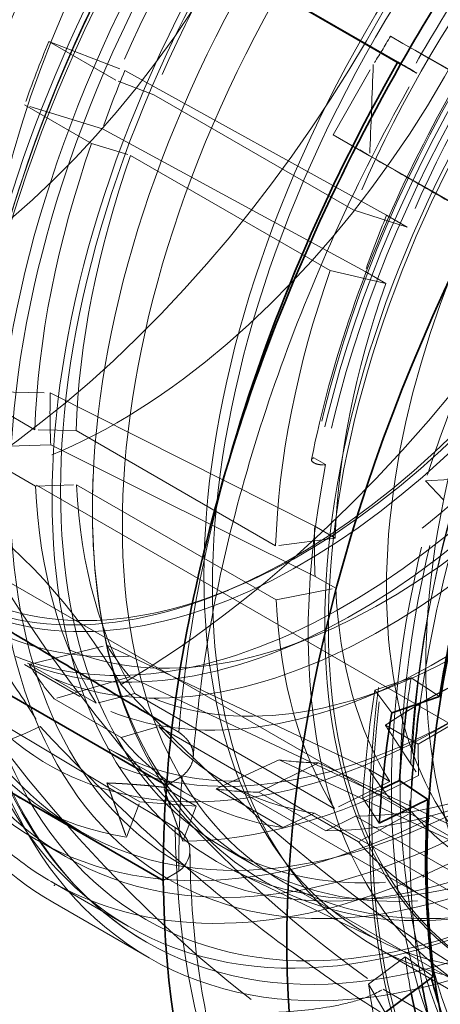
# Model space of a CAD drawing. Units: millimetres. Extents: x 4428 to 10476, y 10273 to 14892.
# Drawn here: x 10164 to 10193, y 12705 to 12772 of the extents above; entities that cross this region are included whole.
import ezdxf

# ---------------------------------------------------------------- set-up
doc = ezdxf.new("R2010")
doc.units = ezdxf.units.MM
doc.header["$LTSCALE"] = 44
doc.linetypes.add('DASHED', pattern=[0.2068, 0.1655, -0.0413])
doc.layers.add('Hidden (ISO)', color=1, linetype='DASHED', lineweight=18, true_color=0xff0000)
doc.layers.add('Visible (ISO)', color=7, linetype='Continuous', lineweight=35)

msp = doc.modelspace()

# ---------------------------------------------------------------- linework, layer by layer
at = {"layer": 'Hidden (ISO)', "ltscale": 12.30389}
msp.add_line((10243.072, 12695.396), (10081.145, 12788.885), dxfattribs=at)
at = {"layer": 'Hidden (ISO)', "ltscale": 4.717781}
for p, q in [((10190.296, 12769.272), (10164.343, 12784.263)), ((10175.015, 12716.691), (10149.193, 12732.135))]:
    msp.add_line(p, q, dxfattribs=at)
at = {"layer": 'Hidden (ISO)', "ltscale": 0.824869}
for p, q in [((10170.92, 12768.014), (10166.324, 12770.667)), ((10164.667, 12766.326), (10169.264, 12763.672)), ((10165.374, 12744.009), (10160.777, 12746.662)), ((10160.809, 12742.792), (10165.405, 12740.139)), ((10169.578, 12725.218), (10164.982, 12727.872)), ((10166.693, 12725.511), (10171.289, 12722.857)), ((10182.407, 12716.677), (10177.811, 12719.331)), ((10180.743, 12719.111), (10185.339, 12716.457))]:
    msp.add_line(p, q, dxfattribs=at)
at = {"layer": 'Hidden (ISO)', "ltscale": 0.717859}
for p, q in [((10166.324, 12770.667), (10171.548, 12768.681)), ((10170.02, 12764.677), (10164.667, 12766.326)), ((10160.777, 12746.662), (10166.432, 12746.541)), ((10166.461, 12742.971), (10160.809, 12742.792)), ((10164.982, 12727.872), (10170.31, 12729.21)), ((10171.888, 12727.032), (10166.693, 12725.511)), ((10177.811, 12719.331), (10182.143, 12721.332)), ((10184.847, 12721.129), (10180.743, 12719.111))]:
    msp.add_line(p, q, dxfattribs=at)
at = {"layer": 'Hidden (ISO)', "ltscale": 3.05335}
for p, q in [((10171.548, 12768.681), (10189.522, 12758.736)), ((10188.048, 12754.872), (10170.02, 12764.677)), ((10166.432, 12746.541), (10184.586, 12737.376)), ((10184.615, 12733.932), (10166.461, 12742.971)), ((10170.31, 12729.21), (10188.328, 12720.656)), ((10189.85, 12718.555), (10171.888, 12727.032)), ((10182.143, 12721.332), (10199.743, 12713.056)), ((10202.352, 12712.861), (10184.847, 12721.129))]:
    msp.add_line(p, q, dxfattribs=at)
at = {"layer": 'Hidden (ISO)', "ltscale": 0.705128}
msp.add_line((10185.85, 12764.265), (10188.602, 12769.092), dxfattribs=at)
at = {"layer": 'Hidden (ISO)', "ltscale": 0.191824}
for p, q in [((10190.483, 12769.109), (10191.246, 12768.685)), ((10174.19, 12713.047), (10175.259, 12713.676))]:
    msp.add_line(p, q, dxfattribs=at)
at = {"layer": 'Hidden (ISO)', "ltscale": 0.358879}
for p, q in [((10173.532, 12767.021), (10170.92, 12768.014)), ((10169.264, 12763.672), (10171.94, 12762.848)), ((10168.201, 12743.948), (10165.374, 12744.009)), ((10165.405, 12740.139), (10168.231, 12740.228)), ((10172.242, 12725.887), (10169.578, 12725.218)), ((10171.289, 12722.857), (10173.887, 12723.618)), ((10184.573, 12717.678), (10182.407, 12716.677)), ((10185.339, 12716.457), (10187.391, 12717.467))]:
    msp.add_line(p, q, dxfattribs=at)
at = {"layer": 'Hidden (ISO)', "ltscale": 2.459354}
for p, q in [((10187.234, 12759.11), (10173.532, 12767.021)), ((10171.94, 12762.848), (10185.643, 12754.936)), ((10181.903, 12736.037), (10168.201, 12743.948)), ((10168.231, 12740.228), (10181.934, 12732.317)), ((10185.945, 12717.976), (10172.242, 12725.887)), ((10173.887, 12723.618), (10187.589, 12715.707)), ((10192.131, 12711.874), (10178.429, 12719.785)), ((10198.276, 12709.767), (10184.573, 12717.678)), ((10187.391, 12717.467), (10201.094, 12709.556))]:
    msp.add_line(p, q, dxfattribs=at)
at = {"layer": 'Hidden (ISO)', "ltscale": 0.45006}
msp.add_line((10185.85, 12764.265), (10188.358, 12762.817), dxfattribs=at)
at = {"layer": 'Hidden (ISO)', "ltscale": 14.115129}
msp.add_line((10239.722, 12689.593), (10115.879, 12761.094), dxfattribs=at)
at = {"layer": 'Hidden (ISO)', "ltscale": 0.538481}
for p, q in [((10190.936, 12757.919), (10187.234, 12759.11)), ((10185.643, 12754.936), (10189.462, 12754.056)), ((10186.001, 12736.559), (10181.903, 12736.037)), ((10181.934, 12732.317), (10186.029, 12733.116)), ((10189.742, 12719.839), (10185.945, 12717.976)), ((10187.589, 12715.707), (10191.264, 12717.738))]:
    msp.add_line(p, q, dxfattribs=at)
at = {"layer": 'Hidden (ISO)', "ltscale": 0.253737}
for p, q in [((10189.522, 12758.736), (10190.936, 12757.919)), ((10189.462, 12754.056), (10188.048, 12754.872)), ((10184.586, 12737.376), (10186.001, 12736.559)), ((10186.029, 12733.116), (10184.615, 12733.932)), ((10188.328, 12720.656), (10189.742, 12719.839)), ((10191.264, 12717.738), (10189.85, 12718.555)), ((10168.484, 12716.44), (10167.069, 12717.256))]:
    msp.add_line(p, q, dxfattribs=at)
at = {"layer": 'Hidden (ISO)', "ltscale": 0.145856}
msp.add_line((10185.337, 12741.609), (10184.524, 12742.078), dxfattribs=at)
at = {"layer": 'Hidden (ISO)', "ltscale": 0.328552}
msp.add_line((10192.193, 12740.496), (10193.86, 12740.583), dxfattribs=at)
at = {"layer": 'Hidden (ISO)', "ltscale": 0.420017}
for p, q in [((10193.414, 12739.224), (10192.193, 12740.496)), ((10189.872, 12724.562), (10188.72, 12726.119)), ((10189.014, 12716.983), (10187.879, 12718.688)), ((10189.422, 12703.963), (10188.279, 12705.922))]:
    msp.add_line(p, q, dxfattribs=at)
at = {"layer": 'Hidden (ISO)', "ltscale": 0.13596}
msp.add_line((10178.691, 12732.994), (10178.038, 12732.731), dxfattribs=at)
at = {"layer": 'Hidden (ISO)', "ltscale": 0.444162}
for p, q in [((10184.348, 12729.728), (10182.214, 12728.869)), ((10190.061, 12726.429), (10187.927, 12725.57))]:
    msp.add_line(p, q, dxfattribs=at)
at = {"layer": 'Hidden (ISO)', "ltscale": 0.685076}
msp.add_line((10168.466, 12725.687), (10164.649, 12727.891), dxfattribs=at)
at = {"layer": 'Hidden (ISO)', "ltscale": 0.455361}
for p, q in [((10188.72, 12726.119), (10191.207, 12726.973)), ((10188.279, 12705.922), (10190.789, 12707.806))]:
    msp.add_line(p, q, dxfattribs=at)
at = {"layer": 'Hidden (ISO)', "ltscale": 0.38211}
for p, q in [((10193.146, 12725.686), (10191.207, 12726.973)), ((10192.727, 12706.444), (10190.789, 12707.806))]:
    msp.add_line(p, q, dxfattribs=at)
at = {"layer": 'Hidden (ISO)', "ltscale": 0.799486}
for p, q in [((10191.692, 12722.408), (10196.147, 12725.029)), ((10172.575, 12718.439), (10176.454, 12718.148))]:
    msp.add_line(p, q, dxfattribs=at)
at = {"layer": 'Hidden (ISO)', "ltscale": 0.404304}
for p, q in [((10189.439, 12723.709), (10191.692, 12722.408)), ((10170.322, 12719.74), (10172.575, 12718.439)), ((10174.201, 12719.449), (10176.454, 12718.148))]:
    msp.add_line(p, q, dxfattribs=at)
at = {"layer": 'Hidden (ISO)', "ltscale": 1.015247}
msp.add_line((10176.015, 12718.87), (10170.358, 12722.136), dxfattribs=at)
at = {"layer": 'Hidden (ISO)', "ltscale": 0.335901}
for p, q in [((10191.71, 12720.257), (10191.692, 12722.408)), ((10171.654, 12716.025), (10172.575, 12718.439)), ((10176.454, 12718.148), (10175.533, 12715.735))]:
    msp.add_line(p, q, dxfattribs=at)
at = {"layer": 'Hidden (ISO)', "ltscale": 0.192758}
msp.add_line((10175.483, 12720.205), (10174.408, 12719.573), dxfattribs=at)
at = {"layer": 'Hidden (ISO)', "ltscale": 0.238298}
msp.add_line((10187.879, 12718.688), (10189.203, 12719.333), dxfattribs=at)
at = {"layer": 'Hidden (ISO)', "ltscale": 0.664012}
msp.add_line((10191.123, 12718.542), (10191.123, 12715.521), dxfattribs=at)
at = {"layer": 'Hidden (ISO)', "ltscale": 0.355271}
msp.add_line((10167.469, 12714.682), (10165.489, 12715.825), dxfattribs=at)
at = {"layer": 'Hidden (ISO)', "ltscale": 0.393046}
msp.add_line((10180.389, 12714.121), (10178.199, 12715.386), dxfattribs=at)
at = {"layer": 'Hidden (ISO)', "ltscale": 0.17431}
msp.add_line((10182.092, 12714.965), (10182.717, 12714.08), dxfattribs=at)
at = {"layer": 'Hidden (ISO)', "ltscale": 1.767029}
msp.add_line((10189.277, 12708.788), (10179.044, 12713.715), dxfattribs=at)
at = {"layer": 'Hidden (ISO)', "ltscale": 0.001859}
for p, q in [((10192.044, 12713.392), (10192.033, 12713.398)), ((10166.771, 12712.807), (10166.782, 12712.801))]:
    msp.add_line(p, q, dxfattribs=at)
at = {"layer": 'Hidden (ISO)', "ltscale": 0.022293}
msp.add_line((10192.034, 12713.255), (10192.033, 12713.398), dxfattribs=at)
at = {"layer": 'Hidden (ISO)', "ltscale": 0.949829}
msp.add_line((10171.784, 12709.909), (10166.492, 12712.965), dxfattribs=at)
at = {"layer": 'Hidden (ISO)', "ltscale": 0.022111}
msp.add_line((10166.771, 12712.807), (10166.684, 12712.655), dxfattribs=at)
at = {"layer": 'Hidden (ISO)', "ltscale": 2.290476}
msp.add_line((10195.205, 12705.567), (10182.443, 12712.935), dxfattribs=at)
at = {"layer": 'Hidden (ISO)', "ltscale": 1.186587}
msp.add_line((10173.212, 12707.728), (10166.601, 12711.545), dxfattribs=at)
at = {"layer": 'Hidden (ISO)', "ltscale": 0.978274}
msp.add_line((10194.221, 12705.333), (10188.77, 12708.48), dxfattribs=at)
at = {"layer": 'Hidden (ISO)', "ltscale": 7.60373}
msp.add_line((10189.281, 12705.57), (10231.645, 12681.111), dxfattribs=at)
at = {"layer": 'Hidden (ISO)', "ltscale": 12.276955}
msp.add_ellipse((10158.336, 12788.544), major_axis=(30.075, 52.091), ratio=0.57735, start_param=3.038503, end_param=6.837317, dxfattribs=at)
at = {"layer": 'Hidden (ISO)', "ltscale": 15.191454}
msp.add_ellipse((10129.993, 12804.907), major_axis=(22.5, 38.971), ratio=0.57735, start_param=3.141593, end_param=6.283185, dxfattribs=at)
at = {"layer": 'Hidden (ISO)', "ltscale": 13.441177}
msp.add_ellipse((10129.993, 12804.907), major_axis=(-27.5, -47.631), ratio=0.57735, start_param=0.433673, end_param=2.70792, dxfattribs=at)
at = {"layer": 'Hidden (ISO)', "ltscale": 13.021246}
for centre in [(10156.156, 12789.802), (10171.006, 12781.229)]:
    msp.add_ellipse(centre, major_axis=(22.5, 38.971), ratio=0.57735, dxfattribs=at)
at = {"layer": 'Hidden (ISO)', "ltscale": 13.36848}
for centre in [(10195.189, 12767.267), (10197.169, 12766.123)]:
    msp.add_ellipse(centre, major_axis=(29.7, 51.442), ratio=0.57735, dxfattribs=at)
at = {"layer": 'Hidden (ISO)', "ltscale": 12.431673}
msp.add_ellipse((10202.472, 12763.062), major_axis=(30.688, 53.152), ratio=0.57735, dxfattribs=at)
at = {"layer": 'Hidden (ISO)', "ltscale": 12.669673}
for centre, major_axis in [((10204.487, 12761.898), (-31.275, -54.17)), ((10234.08, 12744.813), (31.275, 54.17))]:
    msp.add_ellipse(centre, major_axis=major_axis, ratio=0.57735, dxfattribs=at)
at = {"layer": 'Hidden (ISO)', "ltscale": 12.497502}
for centre, major_axis in [((10203.886, 12762.245), (-30.85, -53.434)), ((10234.08, 12744.813), (30.85, 53.434))]:
    msp.add_ellipse(centre, major_axis=major_axis, ratio=0.57735, dxfattribs=at)
at = {"layer": 'Hidden (ISO)', "ltscale": 12.911611}
msp.add_ellipse((10197.169, 12766.123), major_axis=(28.685, 49.684), ratio=0.57735, dxfattribs=at)
at = {"layer": 'Hidden (ISO)', "ltscale": 13.587912}
msp.add_ellipse((10203.179, 12762.653), major_axis=(30.188, 52.286), ratio=0.57735, dxfattribs=at)
at = {"layer": 'Hidden (ISO)', "ltscale": 12.267099}
msp.add_ellipse((10185.855, 12772.655), major_axis=(24.225, 41.959), ratio=0.57735, dxfattribs=at)
at = {"layer": 'Hidden (ISO)', "ltscale": 12.87394}
msp.add_ellipse((10203.179, 12762.653), major_axis=(28.601, 49.539), ratio=0.57735, dxfattribs=at)
at = {"layer": 'Hidden (ISO)', "ltscale": 12.575148}
msp.add_ellipse((10203.179, 12762.653), major_axis=(27.938, 48.389), ratio=0.57735, dxfattribs=at)
at = {"layer": 'Hidden (ISO)', "ltscale": 12.574641}
msp.add_ellipse((10193.555, 12768.21), major_axis=(27.255, 47.207), ratio=0.57735, start_param=0.288654, end_param=6.013334, dxfattribs=at)
at = {"layer": 'Hidden (ISO)', "ltscale": 12.604389}
msp.add_ellipse((10183.096, 12774.248), major_axis=(23.905, 41.404), ratio=0.57735, start_param=0.288654, end_param=6.013334, dxfattribs=at)
at = {"layer": 'Hidden (ISO)', "ltscale": 12.639958}
msp.add_ellipse((10183.677, 12773.913), major_axis=(23.972, 41.521), ratio=0.57735, start_param=0.288654, end_param=6.013334, dxfattribs=at)
at = {"layer": 'Hidden (ISO)', "ltscale": 13.015909}
for centre in [(10186.639, 12772.203), (10187.438, 12771.742), (10189.334, 12770.647), (10193.151, 12768.443)]:
    msp.add_ellipse(centre, major_axis=(24.685, 42.756), ratio=0.57735, start_param=0.288654, end_param=6.013334, dxfattribs=at)
at = {"layer": 'Hidden (ISO)', "ltscale": 12.422719}
for centre in [(10183.677, 12773.913), (10189.334, 12770.647), (10195.047, 12767.348)]:
    msp.add_ellipse(centre, major_axis=(23.56, 40.807), ratio=0.57735, start_param=0.288654, end_param=6.013334, dxfattribs=at)
at = {"layer": 'Hidden (ISO)', "ltscale": 13.798903}
msp.add_ellipse((10205.09, 12761.55), major_axis=(-27.25, -47.198), ratio=0.57735, dxfattribs=at)
at = {"layer": 'Hidden (ISO)', "ltscale": 13.814738}
msp.add_ellipse((10195.047, 12767.348), major_axis=(26.2, 45.38), ratio=0.57735, start_param=0.288654, end_param=6.013334, dxfattribs=at)
at = {"layer": 'Hidden (ISO)', "ltscale": 13.526724}
for centre, major_axis in [((10204.911, 12761.653), (26.713, 46.267)), ((10207.102, 12760.389), (26.713, 46.267)), ((10209.156, 12759.203), (-26.713, -46.267))]:
    msp.add_ellipse(centre, major_axis=major_axis, ratio=0.57735, dxfattribs=at)
at = {"layer": 'Hidden (ISO)', "ltscale": 12.963374}
msp.add_ellipse((9884.627, 12602.416), major_axis=(512, 0), ratio=0.57735, start_param=3.926991, end_param=7.068583, dxfattribs=at)
at = {"layer": 'Hidden (ISO)', "ltscale": 13.431108}
msp.add_ellipse((10235.352, 12744.078), major_axis=(33.25, 57.591), ratio=0.57735, start_param=0.030091, end_param=6.295248, dxfattribs=at)
at = {"layer": 'Hidden (ISO)', "ltscale": 13.583692}
msp.add_ellipse((10214.917, 12755.876), major_axis=(-26.825, -46.462), ratio=0.57735, dxfattribs=at)
at = {"layer": 'Hidden (ISO)', "ltscale": 13.702691}
msp.add_ellipse((10215.83, 12755.349), major_axis=(-27.06, -46.869), ratio=0.57735, dxfattribs=at)
at = {"layer": 'Hidden (ISO)', "ltscale": 13.380307}
msp.add_ellipse((10235.352, 12744.078), major_axis=(33.125, 57.374), ratio=0.57735, start_param=0.05768, end_param=6.322693, dxfattribs=at)
at = {"layer": 'Hidden (ISO)', "ltscale": 12.984149}
msp.add_ellipse((9884.627, 12602.416), major_axis=(500, 0), ratio=0.57735, start_param=3.926991, end_param=7.068583, dxfattribs=at)
at = {"layer": 'Hidden (ISO)', "ltscale": 13.144905}
msp.add_ellipse((10221.988, 12751.794), major_axis=(-25.958, -44.961), ratio=0.57735, dxfattribs=at)
at = {"layer": 'Hidden (ISO)', "ltscale": 13.127128}
msp.add_ellipse((10222.183, 12751.681), major_axis=(-25.923, -44.901), ratio=0.57735, dxfattribs=at)
at = {"layer": 'Hidden (ISO)', "ltscale": 13.87265}
msp.add_ellipse((10234.857, 12744.364), major_axis=(30.85, 53.434), ratio=0.57735, start_param=2.620025, end_param=6.804753, dxfattribs=at)
at = {"layer": 'Hidden (ISO)', "ltscale": 13.827844}
msp.add_ellipse((10235.352, 12744.078), major_axis=(-31.275, -54.17), ratio=0.57735, start_param=5.796717, end_param=9.911246, dxfattribs=at)
at = {"layer": 'Hidden (ISO)', "ltscale": 12.94844}
msp.add_ellipse((10234.857, 12744.364), major_axis=(28.96, 50.16), ratio=0.57735, start_param=1.93849, end_param=7.486288, dxfattribs=at)
at = {"layer": 'Hidden (ISO)', "ltscale": 12.783608}
msp.add_ellipse((10227.915, 12748.372), major_axis=(25.245, 43.726), ratio=0.57735, dxfattribs=at)
at = {"layer": 'Hidden (ISO)', "ltscale": 13.259969}
msp.add_ellipse((10221.917, 12751.835), major_axis=(22.913, 39.686), ratio=0.57735, dxfattribs=at)
at = {"layer": 'Hidden (ISO)', "ltscale": 12.490503}
msp.add_ellipse((10235.352, 12744.078), major_axis=(-31.275, -54.17), ratio=0.57735, start_param=3.897835, end_param=5.756135, dxfattribs=at)
at = {"layer": 'Hidden (ISO)', "ltscale": 12.084996}
msp.add_ellipse((10234.857, 12744.364), major_axis=(30.85, 53.434), ratio=0.57735, start_param=0.784308, end_param=2.607047, dxfattribs=at)
at = {"layer": 'Hidden (ISO)', "ltscale": 7.100543}
msp.add_ellipse((10221.104, 12752.304), major_axis=(26.713, 46.267), ratio=0.57735, start_param=1.056599, end_param=2.103796, dxfattribs=at)
at = {"layer": 'Hidden (ISO)', "ltscale": 7.170621}
msp.add_ellipse((10221.673, 12751.976), major_axis=(26.976, 46.724), ratio=0.57735, start_param=1.056599, end_param=2.103796, dxfattribs=at)
at = {"layer": 'Hidden (ISO)', "ltscale": 7.126521}
msp.add_ellipse((10221.893, 12751.849), major_axis=(-26.81, -46.437), ratio=0.57735, start_param=4.198191, end_param=5.245389, dxfattribs=at)
at = {"layer": 'Hidden (ISO)', "ltscale": 2.817673}
for major_axis, start_param, end_param in [((25.75, 44.6), 1.364649, 1.795746), ((25.75, 44.6), 1.888248, 2.319344), ((-25.75, -44.6), 5.55344, 5.984536), ((-25.75, -44.6), 6.077038, 6.508135), ((-25.75, -44.6), 0.317452, 0.748548)]:
    msp.add_ellipse((10201.765, 12763.47), major_axis=major_axis, ratio=0.57735, start_param=start_param, end_param=end_param, dxfattribs=at)
at = {"layer": 'Hidden (ISO)', "ltscale": 2.708245}
for centre, major_axis, start_param, end_param in [((10203.179, 12762.653), (24.75, 42.868), 1.364649, 1.795746), ((10216.881, 12754.742), (24.75, 42.868), 1.364649, 1.795746), ((10203.179, 12762.653), (24.75, 42.868), 1.888248, 2.319344), ((10216.881, 12754.742), (24.75, 42.868), 1.888248, 2.319344), ((10203.179, 12762.653), (-24.75, -42.868), 5.55344, 5.984536), ((10216.881, 12754.742), (-24.75, -42.868), 5.55344, 5.984536), ((10203.179, 12762.653), (-24.75, -42.868), 6.077038, 6.508135), ((10203.179, 12762.653), (-24.75, -42.868), 0.317452, 0.748548), ((10216.881, 12754.742), (-24.75, -42.868), 6.077038, 6.508135)]:
    msp.add_ellipse(centre, major_axis=major_axis, ratio=0.57735, start_param=start_param, end_param=end_param, dxfattribs=at)
at = {"layer": 'Hidden (ISO)', "ltscale": 5.120723}
for major_axis, start_param, end_param in [((30.688, 53.152), 1.580198, 2.237589), ((-30.688, -53.152), 0.009401, 0.666792)]:
    msp.add_ellipse((10197.169, 12766.123), major_axis=major_axis, ratio=0.57735, start_param=start_param, end_param=end_param, dxfattribs=at)
at = {"layer": 'Hidden (ISO)', "ltscale": 0.995943}
for start_param, end_param in [(4.622434, 4.72179), (5.407832, 5.507188)]:
    msp.add_ellipse((10231.11, 12746.528), major_axis=(-39.494, -68.405), ratio=0.57735, start_param=start_param, end_param=end_param, dxfattribs=at)
at = {"layer": 'Hidden (ISO)', "ltscale": 2.507171}
for major_axis, start_param, end_param in [((22.913, 39.686), 1.364649, 1.795746), ((22.913, 39.686), 1.888248, 2.319344), ((-22.913, -39.686), 5.55344, 5.984536), ((-22.913, -39.686), 6.077038, 6.508135)]:
    msp.add_ellipse((10218.382, 12753.876), major_axis=major_axis, ratio=0.57735, start_param=start_param, end_param=end_param, dxfattribs=at)
at = {"layer": 'Hidden (ISO)', "ltscale": 0.604523}
for start_param, end_param in [(4.937338, 5.029841), (5.984536, 6.077038), (0.224949, 0.317452)]:
    msp.add_ellipse((10197.169, 12766.123), major_axis=(-25.75, -44.6), ratio=0.57735, start_param=start_param, end_param=end_param, dxfattribs=at)
at = {"layer": 'Hidden (ISO)', "ltscale": 2.30008}
for centre, major_axis, ratio, start_param, end_param in [((10201.309, 12764.657), (-21.718, 12.382), 0.007676, 1.015762, 1.740694), ((10158.902, 12719.349), (-12.675, 21.549), 0.571897, 4.707732, 5.432664)]:
    msp.add_ellipse(centre, major_axis=major_axis, ratio=ratio, start_param=start_param, end_param=end_param, dxfattribs=at)
at = {"layer": 'Hidden (ISO)', "ltscale": 5.994181}
for centre, major_axis, ratio, start_param, end_param in [((10200.918, 12764.13), (56.467, -32.194), 0.007676, 1.047049, 1.773655), ((10193.062, 12755.737), (32.955, -56.026), 0.571897, 4.674771, 5.401377)]:
    msp.add_ellipse(centre, major_axis=major_axis, ratio=ratio, start_param=start_param, end_param=end_param, dxfattribs=at)
at = {"layer": 'Hidden (ISO)', "ltscale": 0.005866}
msp.add_ellipse((10228.399, 12748.092), major_axis=(37.75, 65.385), ratio=0.57735, start_param=1.580198, end_param=1.58082, dxfattribs=at)
at = {"layer": 'Hidden (ISO)', "ltscale": 0.706991}
for centre, major_axis, ratio, start_param, end_param in [((10187.901, 12770.608), (3.7, -2.109), 0.007676, 5.846159, 7.154266), ((10171.761, 12715.073), (4.259, 0.035), 0.582752, 5.671517, 6.979623)]:
    msp.add_ellipse(centre, major_axis=major_axis, ratio=ratio, start_param=start_param, end_param=end_param, dxfattribs=at)
at = {"layer": 'Hidden (ISO)', "ltscale": 0.557562}
for major_axis, start_param, end_param in [((23.75, 41.136), 1.795746, 1.888248), ((23.75, 41.136), 2.319344, 2.411847), ((-23.75, -41.136), 5.984536, 6.077038), ((-23.75, -41.136), 0.224949, 0.317452)]:
    msp.add_ellipse((10199.997, 12764.49), major_axis=major_axis, ratio=0.57735, start_param=start_param, end_param=end_param, dxfattribs=at)
at = {"layer": 'Hidden (ISO)', "ltscale": 5.586364}
for centre, major_axis, ratio, start_param, end_param in [((10197.037, 12757.324), (-56.467, 32.194), 0.007676, 4.239038, 4.916211), ((10187.522, 12752.478), (-32.955, 56.026), 0.571897, 1.532216, 2.209388)]:
    msp.add_ellipse(centre, major_axis=major_axis, ratio=ratio, start_param=start_param, end_param=end_param, dxfattribs=at)
at = {"layer": 'Hidden (ISO)', "ltscale": 0.537897}
for major_axis, start_param, end_param in [((22.913, 39.686), 1.795746, 1.888248), ((22.913, 39.686), 2.319344, 2.411847), ((-22.913, -39.686), 5.984536, 6.077038)]:
    msp.add_ellipse((10216.968, 12754.692), major_axis=major_axis, ratio=0.57735, start_param=start_param, end_param=end_param, dxfattribs=at)
at = {"layer": 'Hidden (ISO)', "ltscale": 5.728986}
for start_param, end_param in [(0.794799, 1.463813), (0.009401, 0.678415)]:
    msp.add_ellipse((10170.836, 12781.327), major_axis=(-33.736, -58.433), ratio=0.57735, start_param=start_param, end_param=end_param, dxfattribs=at)
at = {"layer": 'Hidden (ISO)', "ltscale": 1.090764}
for start_param, end_param in [(1.80709, 1.929263), (2.156156, 2.278329), (2.505222, 2.627395)]:
    msp.add_ellipse((10237.474, 12742.853), major_axis=(35.176, 60.926), ratio=0.57735, start_param=start_param, end_param=end_param, dxfattribs=at)
at = {"layer": 'Hidden (ISO)', "ltscale": 2.68836}
msp.add_ellipse((10228.399, 12748.092), major_axis=(37.75, 65.385), ratio=0.57735, start_param=1.98107, end_param=2.261634, dxfattribs=at)
at = {"layer": 'Hidden (ISO)', "ltscale": 12.023754}
msp.add_ellipse((10221.917, 12751.835), major_axis=(-26.713, -46.267), ratio=0.57735, start_param=5.245389, end_param=7.339784, dxfattribs=at)
at = {"layer": 'Hidden (ISO)', "ltscale": 0.144478}
msp.add_ellipse((10184.93, 12741.843), major_axis=(-0.564, 0.112), ratio=0.414878, start_param=5.595777, end_param=7.576892, dxfattribs=at)
at = {"layer": 'Hidden (ISO)', "ltscale": 0.058163}
msp.add_ellipse((10184.91, 12742.034), major_axis=(-0.981, 0.194), ratio=0.414878, start_param=1.470991, end_param=1.930051, dxfattribs=at)
at = {"layer": 'Hidden (ISO)', "ltscale": 0.025212}
msp.add_ellipse((10184.93, 12741.843), major_axis=(-0.564, 0.112), ratio=0.414878, start_param=2.107336, end_param=2.454184, dxfattribs=at)
at = {"layer": 'Hidden (ISO)', "ltscale": 2.106576}
msp.add_ellipse((10237.969, 12742.568), major_axis=(-33.125, -57.374), ratio=0.57735, start_param=5.074332, end_param=5.324878, dxfattribs=at)
at = {"layer": 'Hidden (ISO)', "ltscale": 0.297465}
msp.add_ellipse((10237.474, 12742.853), major_axis=(-33.381, -57.818), ratio=0.57735, start_param=5.297749, end_param=5.332866, dxfattribs=at)
at = {"layer": 'Hidden (ISO)', "ltscale": 5.746617}
for centre, major_axis, ratio, start_param, end_param in [((10197.084, 12782.263), (-48.165, 81.885), 0.571897, 1.947958, 2.424577), ((10207.07, 12783.379), (-46.154, -83.035), 0.81646, 5.866311, 6.34293)]:
    msp.add_ellipse(centre, major_axis=major_axis, ratio=ratio, start_param=start_param, end_param=end_param, dxfattribs=at)
at = {"layer": 'Hidden (ISO)', "ltscale": 3.019956}
for start_param, end_param in [(6.085613, 6.49956), (0.326026, 0.739974)]:
    msp.add_ellipse((10193.555, 12768.21), major_axis=(-28.742, -49.782), ratio=0.57735, start_param=start_param, end_param=end_param, dxfattribs=at)
at = {"layer": 'Hidden (ISO)', "ltscale": 2.171748}
msp.add_ellipse((10237.969, 12742.568), major_axis=(-33.125, -57.374), ratio=0.57735, start_param=5.428015, end_param=5.686312, dxfattribs=at)
at = {"layer": 'Hidden (ISO)', "ltscale": 6.529651}
msp.add_ellipse((10228.399, 12748.092), major_axis=(-37.75, -65.385), ratio=0.57735, start_param=5.507188, end_param=6.188625, dxfattribs=at)
at = {"layer": 'Hidden (ISO)', "ltscale": 0.997026}
for major_axis, start_param, end_param in [((-30.688, -53.152), 0.666792, 0.794799), ((-30.687, -53.152), 6.164579, 6.292587)]:
    msp.add_ellipse((10197.179, 12766.117), major_axis=major_axis, ratio=0.57735, start_param=start_param, end_param=end_param, dxfattribs=at)
at = {"layer": 'Hidden (ISO)', "ltscale": 0.022407}
msp.add_ellipse((10192.753, 12712.84), major_axis=(-0.515, 0.876), ratio=0.571998, start_param=0.606153, end_param=0.780644, dxfattribs=at)
at = {"layer": 'Hidden (ISO)', "ltscale": 0.022226}
msp.add_ellipse((10167.391, 12712.247), major_axis=(-0.486, -0.874), ratio=0.81646, start_param=4.523189, end_param=4.699095, dxfattribs=at)
at = {"layer": 'Hidden (ISO)', "ltscale": 0.433157}
msp.add_ellipse((10237.474, 12742.853), major_axis=(-33.381, -57.818), ratio=0.57735, start_param=5.646815, end_param=5.697946, dxfattribs=at)
at = {"layer": 'Hidden (ISO)', "ltscale": 12.618939}
msp.add_open_spline([(10166.601, 12711.545), (10163.264, 12713.472), (10160.455, 12716.303), (10156.136, 12723.501), (10154.65, 12727.897), (10153.155, 12737.841), (10153.172, 12743.408), (10154.719, 12755.106), (10156.252, 12761.236), (10160.67, 12773.433), (10163.553, 12779.498), (10170.376, 12790.958), (10174.315, 12796.352), (10182.859, 12805.931), (10187.464, 12810.115), (10196.89, 12816.847), (10201.711, 12819.393), (10211.087, 12822.558), (10215.644, 12823.182), (10223.222, 12822.469), (10226.367, 12821.492), (10229.151, 12819.885)], degree=3, knots=[1.580198, 1.580198, 1.580198, 1.580198, 1.890362, 1.890362, 2.207218, 2.207218, 2.52946, 2.52946, 2.852082, 2.852082, 3.174247, 3.174247, 3.496239, 3.496239, 3.81846, 3.81846, 4.141135, 4.141135, 4.463038, 4.463038, 4.72179, 4.72179, 4.72179, 4.72179], dxfattribs=at)
at = {"layer": 'Hidden (ISO)', "ltscale": 14.46227}
msp.add_open_spline([(10167.069, 12717.256), (10164.009, 12719.023), (10161.432, 12721.617), (10157.463, 12728.212), (10156.097, 12732.241), (10154.715, 12741.357), (10154.726, 12746.464), (10156.137, 12757.195), (10157.54, 12762.819), (10161.587, 12774.007), (10164.229, 12779.57), (10170.484, 12790.083), (10174.095, 12795.031), (10181.931, 12803.821), (10186.155, 12807.66), (10194.806, 12813.84), (10199.231, 12816.177), (10207.842, 12819.083), (10212.029, 12819.656), (10218.992, 12818.998), (10221.882, 12818.101), (10224.439, 12816.624)], degree=3, knots=[1.580198, 1.580198, 1.580198, 1.580198, 1.889512, 1.889512, 2.206049, 2.206049, 2.528482, 2.528482, 2.851343, 2.851343, 3.173707, 3.173707, 3.495881, 3.495881, 3.818304, 3.818304, 4.141222, 4.141222, 4.46329, 4.46329, 4.72179, 4.72179, 4.72179, 4.72179], dxfattribs=at)
at = {"layer": 'Hidden (ISO)', "ltscale": 12.446785}
msp.add_open_spline([(10173.036, 12708.811), (10169.745, 12710.712), (10166.974, 12713.504), (10162.712, 12720.603), (10161.246, 12724.939), (10159.77, 12734.747), (10159.785, 12740.238), (10161.31, 12751.778), (10162.822, 12757.825), (10167.179, 12769.856), (10170.022, 12775.839), (10176.752, 12787.143), (10180.637, 12792.464), (10189.065, 12801.914), (10193.608, 12806.041), (10202.907, 12812.683), (10207.663, 12815.194), (10216.913, 12818.317), (10221.41, 12818.932), (10228.886, 12818.229), (10231.989, 12817.265), (10234.736, 12815.679)], degree=3, knots=[1.580198, 1.580198, 1.580198, 1.580198, 1.890232, 1.890232, 2.207039, 2.207039, 2.529311, 2.529311, 2.851969, 2.851969, 3.174164, 3.174164, 3.496185, 3.496185, 3.818436, 3.818436, 4.141148, 4.141148, 4.463077, 4.463077, 4.72179, 4.72179, 4.72179, 4.72179], dxfattribs=at)
at = {"layer": 'Hidden (ISO)', "ltscale": 13.138886}
msp.add_open_spline([(10221.858, 12811.336), (10224.607, 12809.749), (10226.896, 12807.346), (10230.244, 12801.181), (10231.344, 12797.49), (10232.278, 12789.211), (10232.142, 12784.655), (10230.66, 12775.077), (10229.315, 12770.058), (10225.537, 12760.062), (10223.102, 12755.087), (10217.39, 12745.699), (10214.112, 12741.289), (10207.06, 12733.493), (10203.286, 12730.107), (10195.652, 12724.699), (10191.792, 12722.676), (10184.388, 12720.154), (10180.85, 12719.662), (10174.964, 12720.141), (10172.516, 12720.89), (10170.358, 12722.136)], degree=3, knots=[4.72179, 4.72179, 4.72179, 4.72179, 5.061872, 5.061872, 5.385517, 5.385517, 5.700928, 5.700928, 6.016319, 6.016319, 6.332537, 6.332537, 6.649016, 6.649016, 6.965061, 6.965061, 7.280247, 7.280247, 7.596431, 7.596431, 7.863383, 7.863383, 7.863383, 7.863383], dxfattribs=at)
at = {"layer": 'Hidden (ISO)', "ltscale": 7.146038}
msp.add_open_spline([(10184.366, 12741.955), (10185.03, 12745.311), (10185.964, 12748.741), (10188.331, 12755.597), (10189.764, 12759.024), (10193.065, 12765.73), (10194.934, 12769.007), (10199.027, 12775.272), (10201.252, 12778.259), (10205.96, 12783.813), (10208.445, 12786.38), (10211.006, 12788.681)], degree=3, knots=[2.617994, 2.617994, 2.617994, 2.617994, 2.827433, 2.827433, 3.036873, 3.036873, 3.246312, 3.246312, 3.455752, 3.455752, 3.665191, 3.665191, 3.665191, 3.665191], dxfattribs=at)
at = {"layer": 'Hidden (ISO)', "ltscale": 0.289222}
msp.add_open_spline([(10189.783, 12771.041), (10189.407, 12770.38), (10189.013, 12769.731), (10188.602, 12769.092)], degree=3, dxfattribs=at)
at = {"layer": 'Hidden (ISO)', "ltscale": 0.836558}
msp.add_open_spline([(10188.602, 12769.092), (10188.53, 12767.049), (10188.452, 12764.951), (10188.358, 12762.817)], degree=3, dxfattribs=at)
at = {"layer": 'Hidden (ISO)', "ltscale": 6.690597}
msp.add_open_spline([(10176.247, 12721.524), (10176.473, 12724.461), (10176.867, 12727.491), (10177.986, 12733.671), (10178.711, 12736.822), (10180.482, 12743.18), (10181.528, 12746.387), (10183.92, 12752.792), (10185.267, 12755.991), (10188.235, 12762.315), (10189.857, 12765.441), (10191.601, 12768.499)], degree=3, knots=[2.4583075, 2.4583075, 2.4583075, 2.4583075, 2.5949645, 2.5949645, 2.7316216, 2.7316216, 2.8682786, 2.8682786, 3.0049356, 3.0049356, 3.1415927, 3.1415927, 3.1415927, 3.1415927], dxfattribs=at)
at = {"layer": 'Hidden (ISO)', "ltscale": 1.854363}
for points in [[(10188.358, 12762.817), (10189.651, 12762.074), (10191, 12761.3), (10193.573, 12759.827), (10195.032, 12758.994), (10197.959, 12757.324), (10199.427, 12756.488), (10200.76, 12755.731), (10200.768, 12755.726), (10200.777, 12755.721)], [(10156.742, 12734.358), (10157.871, 12733.44), (10158.974, 12732.404), (10160.965, 12730.31), (10162.031, 12729.056), (10164.022, 12726.386), (10164.948, 12724.971), (10165.731, 12723.627), (10165.736, 12723.618), (10165.741, 12723.61)]]:
    msp.add_open_spline(points, degree=3, knots=[-6.94599, -6.94599, -6.94599, -6.94599, -6.498198, -6.498198, -6.034466, -6.034466, -5.570734, -5.570734, -5.567765, -5.567765, -5.567765, -5.567765], dxfattribs=at)
at = {"layer": 'Hidden (ISO)', "ltscale": 14.629416}
msp.add_open_spline([(10211.345, 12716.919), (10207.199, 12714.247), (10202.979, 12712.315), (10194.817, 12710.194), (10190.865, 12709.987), (10183.808, 12711.379), (10180.68, 12712.891), (10175.52, 12717.358), (10173.478, 12720.278), (10170.492, 12727.337), (10169.611, 12731.54), (10169.302, 12737.744), (10169.304, 12739.425), (10169.388, 12741.142)], degree=3, knots=[0.736818, 0.736818, 0.736818, 0.736818, 1.063124, 1.063124, 1.385668, 1.385668, 1.690783, 1.690783, 1.991531, 1.991531, 2.309808, 2.309808, 2.423577, 2.423577, 2.423577, 2.423577], dxfattribs=at)
at = {"layer": 'Hidden (ISO)', "ltscale": 0.800125}
for points, weights in [([(10193.893, 12726.329), (10191.512, 12725.108), (10189.439, 12723.709)], [1.02411894667, 1.02581256018, 1.02411894667]), ([(10174.201, 12719.449), (10172.107, 12719.684), (10170.322, 12719.74)], [1.02411894666, 1.02581256018, 1.02411894666])]:
    msp.add_rational_spline(points, weights, degree=2, dxfattribs=at)
at = {"layer": 'Hidden (ISO)', "ltscale": 5.748216}
msp.add_open_spline([(10165.741, 12723.61), (10167.213, 12722.039), (10168.676, 12720.55), (10171.766, 12717.534), (10173.537, 12715.892), (10177.196, 12712.695), (10179.085, 12711.141), (10182.888, 12708.208), (10184.803, 12706.829), (10188.565, 12704.303), (10190.411, 12703.156), (10193.752, 12701.227), (10195.397, 12700.342), (10197.073, 12699.515)], degree=3, knots=[32.549678, 32.549678, 32.549678, 32.549678, 33.186621, 33.186621, 33.934195, 33.934195, 34.681769, 34.681769, 35.429343, 35.429343, 36.176917, 36.176917, 36.846817, 36.846817, 36.846817, 36.846817], dxfattribs=at)
at = {"layer": 'Hidden (ISO)', "ltscale": 0.085077}
msp.add_rational_spline([(10174.785, 12723.507), (10175.018, 12723.367), (10175.251, 12723.228)], [1.00000736613, 1.00000694191, 1.00000651161], degree=2, dxfattribs=at)
at = {"layer": 'Hidden (ISO)', "ltscale": 0.525675}
for points, weights in [([(10189.439, 12723.709), (10190.547, 12722.024), (10191.71, 12720.257)], [1.00089292893, 1.00072435494, 1]), ([(10170.322, 12719.74), (10170.972, 12717.926), (10171.654, 12716.025)], [1.00089292929, 1.00072435522, 1]), ([(10175.533, 12715.735), (10174.851, 12717.636), (10174.201, 12719.449)], [1, 1.00072435539, 1.0008929295])]:
    msp.add_rational_spline(points, weights, degree=2, dxfattribs=at)
at = {"layer": 'Hidden (ISO)', "ltscale": 0.708661}
msp.add_open_spline([(10175.251, 12723.228), (10175.352, 12723.159), (10175.448, 12723.085), (10175.696, 12722.87), (10175.829, 12722.722), (10176.03, 12722.44), (10176.115, 12722.28), (10176.226, 12721.953), (10176.252, 12721.785), (10176.251, 12721.478), (10176.224, 12721.31), (10176.111, 12720.981), (10176.025, 12720.819), (10175.822, 12720.534), (10175.687, 12720.383), (10175.512, 12720.23), (10175.498, 12720.217), (10175.483, 12720.205)], degree=3, knots=[-1.2298854, -1.2298854, -1.2298854, -1.2298854, -1.1858483, -1.1858483, -1.1071375, -1.1071375, -1.028209, -1.028209, -0.9492805, -0.9492805, -0.8701037, -0.8701037, -0.7909269, -0.7909269, -0.7115681, -0.7115681, -0.704419, -0.704419, -0.704419, -0.704419], dxfattribs=at)
at = {"layer": 'Hidden (ISO)', "ltscale": 6.591319}
msp.add_open_spline([(10187.388, 12684.954), (10186.01, 12686.083), (10184.735, 12687.394), (10182.41, 12690.386), (10181.359, 12692.069), (10179.514, 12695.795), (10178.721, 12697.84), (10177.424, 12702.26), (10176.921, 12704.636), (10176.23, 12709.672), (10176.043, 12712.333), (10176.02, 12715.107)], degree=3, knots=[1.6747275, 1.6747275, 1.6747275, 1.6747275, 1.8110209, 1.8110209, 1.9473143, 1.9473143, 2.0836077, 2.0836077, 2.2199011, 2.2199011, 2.3561945, 2.3561945, 2.3561945, 2.3561945], dxfattribs=at)
at = {"layer": 'Hidden (ISO)', "ltscale": 1.094092}
msp.add_open_spline([(10181.438, 12703.95), (10181.49, 12703.953), (10181.542, 12703.955), (10182.993, 12704.029), (10184.336, 12704.148), (10186.275, 12704.486), (10186.906, 12704.626), (10188.132, 12705.005), (10188.725, 12705.243), (10189.281, 12705.57)], degree=3, knots=[-3.6173948, -3.6173948, -3.6173948, -3.6173948, -3.5999839, -3.5999839, -3.1283859, -3.1283859, -2.8925869, -2.8925869, -2.6567879, -2.6567879, -2.6567879, -2.6567879], dxfattribs=at)
at = {"layer": 'Visible (ISO)'}
for p, q in [((10148.119, 12793.568), (10190.483, 12769.109)), ((10174.408, 12719.573), (10129.744, 12745.36)), ((10131.827, 12737.506), (10174.19, 12713.047)), ((10189.872, 12724.562), (10193.146, 12725.686)), ((10189.203, 12719.333), (10190.409, 12719.92)), ((10190.409, 12719.92), (10192.345, 12718.606)), ((10192.345, 12718.606), (10189.014, 12716.983)), ((10189.422, 12703.963), (10192.727, 12706.444))]:
    msp.add_line(p, q, dxfattribs=at)
for centre, major_axis, start_param, end_param in [((10129.993, 12804.907), (-27.5, -47.631), 2.70792, 6.716858), ((10158.336, 12788.544), (-30.075, -52.091), 3.695725, 6.180096), ((10239.595, 12741.629), (-40.25, -69.715), 2.479365, 6.945413), ((10241.151, 12740.73), (33.475, 57.98), 5.757785, 9.190331), ((10231.11, 12746.528), (40.25, 69.715), 1.482714, 1.580198), ((10231.11, 12746.528), (40.25, 69.715), 1.580198, 2.268112), ((10228.399, 12748.092), (37.75, 65.385), 1.58082, 1.98107), ((10239.595, 12741.629), (33.512, 58.045), 1.929263, 2.156156), ((10237.474, 12742.853), (-33.381, -57.818), 5.332866, 5.419922), ((10237.969, 12742.568), (-33.125, -57.374), 5.324878, 5.428015), ((10239.595, 12741.629), (35.875, 62.137), 2.156156, 2.278329), ((10231.11, 12746.528), (40.25, 69.715), 2.268112, 2.365596), ((10239.595, 12741.629), (33.512, 58.045), 2.278329, 2.505222), ((10231.11, 12746.528), (-40.25, -69.715), 5.507188, 6.195103), ((10234.857, 12744.364), (30.85, 53.434), 2.607047, 2.620025), ((10235.352, 12744.078), (-31.275, -54.17), 5.756135, 5.796717), ((10237.969, 12742.568), (-33.125, -57.374), 5.686312, 5.786847), ((10237.474, 12742.853), (-33.381, -57.818), 5.697946, 5.768988)]:
    msp.add_ellipse(centre, major_axis=major_axis, ratio=0.57735, start_param=start_param, end_param=end_param, dxfattribs=at)
msp.add_open_spline([(10273.644, 12799.624), (10270.057, 12801.695), (10265.904, 12802.777), (10256.862, 12802.873), (10251.966, 12801.865), (10241.914, 12797.847), (10236.756, 12794.819), (10226.726, 12787.057), (10221.857, 12782.322), (10212.899, 12771.632), (10208.811, 12765.679), (10201.827, 12753.154), (10198.931, 12746.584), (10194.623, 12733.484), (10193.211, 12726.957), (10192.021, 12714.597), (10192.244, 12708.767), (10194.32, 12698.4), (10196.171, 12693.861), (10200.852, 12687.24), (10203.428, 12684.856), (10206.394, 12683.143)], degree=3, knots=[1.561395, 1.561395, 1.561395, 1.561395, 1.87581, 1.87581, 2.194144, 2.194144, 2.515425, 2.515425, 2.836881, 2.836881, 3.158081, 3.158081, 3.479187, 3.479187, 3.800422, 3.800422, 4.121912, 4.121912, 4.442992, 4.442992, 4.702988, 4.702988, 4.702988, 4.702988], dxfattribs=at)
msp.add_rational_spline([(10149.432, 12738.673), (10162.054, 12731.122), (10174.785, 12723.507)], [1.00003556175, 1.00003054025, 1.00000736613], degree=2, dxfattribs=at)

doc.saveas('drawing.dxf')
